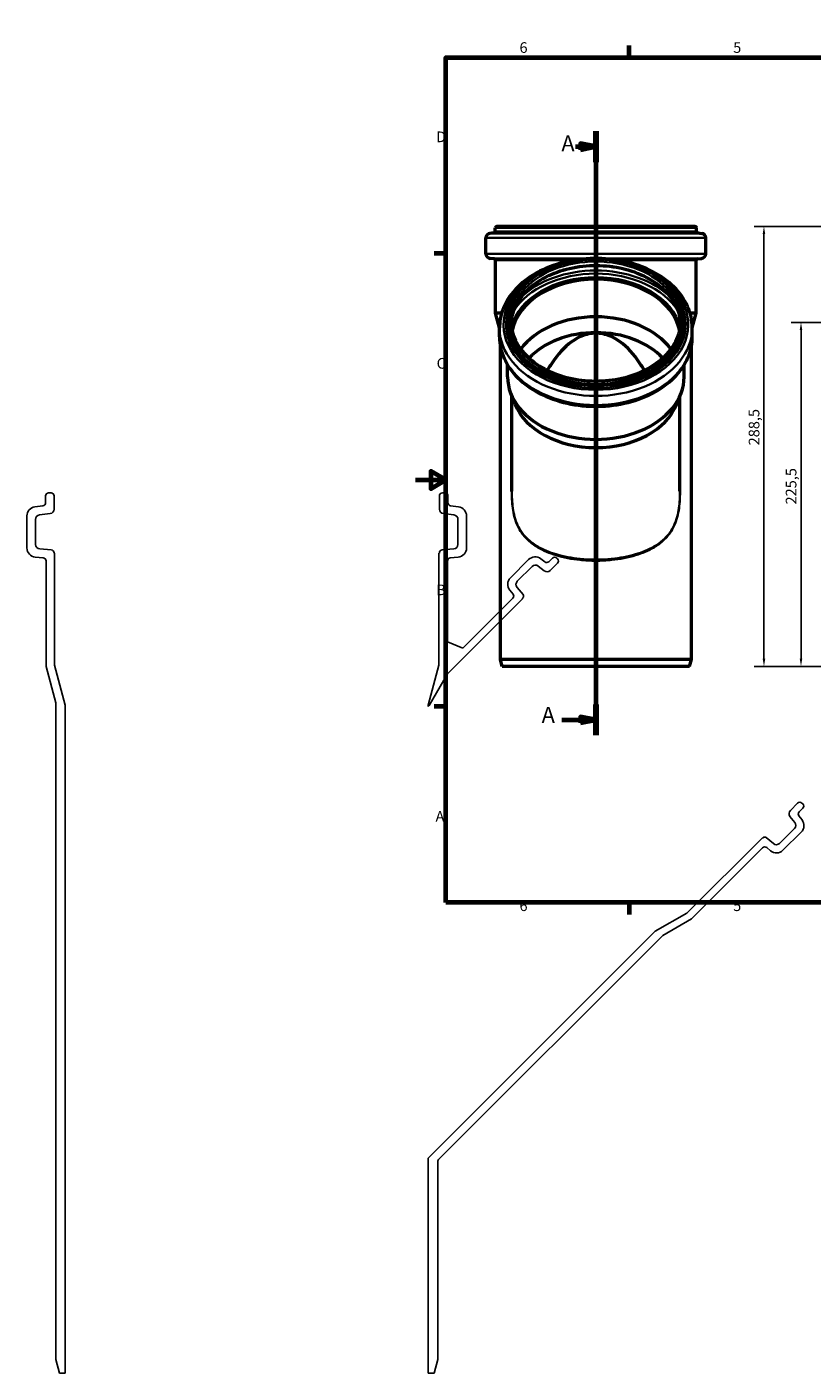
# Model space of a CAD drawing. Units: millimetres. Extents: x -255 to 840, y -289 to 594.
# Drawn here: x -255 to 260, y -289 to 594 of the extents above; entities that cross this region are included whole.
import ezdxf

# ---------------------------------------------------------------- set-up
doc = ezdxf.new("R2010")
doc.units = ezdxf.units.MM
doc.header["$LTSCALE"] = 2
for name, color, linetype, lineweight in [('Bemaßung (ISO)', 7, 'Continuous', 25), ('Rahmen (ISO)', 7, 'Continuous', 70), ('Schnittlinie (ISO)', 7, 'Continuous', 70), ('Sichtbar (ISO)', 7, 'Continuous', 50), ('Sichtbar schmal (ISO)', 7, 'Continuous', 35)]:
    doc.layers.add(name, color=color, linetype=linetype, lineweight=lineweight)
doc.styles.add('Bezeichnungstext (DIN)', font='isocpeur.ttf')
doc.styles.add('Notiztext (DIN)', font='isocpeur.ttf')
doc.dimstyles.new('Standard (DIN)', dxfattribs={"dimscale": 2, "dimtxt": 3.5, "dimasz": 2.5, "dimexe": 3.175, "dimexo": 0.8, "dimgap": 0.8, "dimtad": 1, "dimrnd": 1e-08, "dimtxsty": 'Notiztext (DIN)', "dimcen": 0.09, "dimdle": 10, "dimclrd": 256, "dimclre": 256, "dimclrt": 256, "dimadec": 0, "dimazin": 2, "dimtfac": 1, "dimtmove": 0, "dimatfit": 3, "dimfxl": 1, "dimtolj": 1, "dimlwd": -1, "dimlwe": -1, "dimarcsym": 0})

# ---------------------------------------------------------------- blocks, each defined once
blk = doc.blocks.new('Ränder Vorgaberahmen')
at = {"layer": 'Rahmen (ISO)'}
for p, q in [((70, 287), (70, 290.9)), ((140, 287), (140, 290.9)), ((280, 287), (280, 290.9)), ((350, 287), (350, 290.9)), ((10, 222.75), (6.1, 222.75)), ((410, 222.75), (413.9, 222.75)), ((10, 74.25), (6.1, 74.25)), ((410, 74.25), (413.9, 74.25)), ((70, 10), (70, 6.1)), ((140, 10), (140, 6.1)), ((280, 10), (280, 6.1)), ((350, 10), (350, 6.1))]:
    blk.add_line(p, q, dxfattribs=at)
at = {"layer": 'Rahmen (ISO)', "flags": 128}
for points in [[(210, 297), (210, 287), (207.11, 292), (212.89, 292), (210, 287)], [(10, 10), (10, 287), (410, 287), (410, 10), (10, 10)], [(0, 148.5), (10, 148.5), (5, 151.39), (5, 145.61), (10, 148.5)], [(420, 148.5), (410, 148.5), (415, 151.39), (415, 145.61), (410, 148.5)], [(210, 0), (210, 10), (207.11, 5), (212.89, 5), (210, 10)]]:
    blk.add_lwpolyline(points, dxfattribs=at)
at = {"layer": 'Rahmen (ISO)', "char_height": 3.5, "attachment_point": 7, "style": 'Notiztext (DIN)'}
for s, insert in [('6', (34.08, 287.4)), ('5', (104.08, 287.4)), ('4', (173.9, 287.4)), ('3', (244.08, 287.4)), ('2', (314.08, 287.4)), ('1', (384.42, 287.4)), ('D', (6.75, 258.13)), ('D', (411.05, 258.13)), ('C', (6.93, 183.88)), ('C', (411.23, 183.88)), ('B', (6.75, 109.63)), ('B', (411.05, 109.63)), ('A', (6.58, 35.38)), ('A', (410.88, 35.38)), ('6', (34.08, 6.1)), ('5', (104.08, 6.1)), ('4', (173.9, 6.1)), ('3', (244.08, 6.1)), ('2', (314.08, 6.1)), ('1', (384.42, 6.1))]:
    blk.add_mtext(s, dxfattribs=dict(at, insert=insert))
blk = doc.blocks.new('2DTransSchnitt0')
at = {"layer": 'Schnittlinie (ISO)', "linetype": 'Continuous'}
for p, q in [((59.1, 262.78), (59.1, 64.83)), ((52.48, 257.75), (54.1, 257.75)), ((59.1, 257.75), (54.1, 258.75)), ((54.1, 258.75), (54.1, 256.75)), ((54.1, 257.75), (59.1, 257.75)), ((54.1, 256.75), (59.1, 257.75)), ((59.1, 69.86), (54.1, 70.86)), ((54.1, 70.86), (54.1, 68.86)), ((47.91, 69.86), (54.1, 69.86)), ((54.1, 69.86), (59.1, 69.86)), ((54.1, 68.86), (59.1, 69.86))]:
    blk.add_line(p, q, dxfattribs=at)
at = {"layer": 'Schnittlinie (ISO)', "linetype": 'Continuous', "lineweight": 140}
for p, q in [((59.1, 262.78), (59.1, 252.72)), ((59.1, 74.89), (59.1, 64.83))]:
    blk.add_line(p, q, dxfattribs=at)
at = {"layer": 'Schnittlinie (ISO)', "linetype": 'Continuous', "flags": 128}
for points in [[(54.1, 256.75), (59.1, 257.75), (54.1, 258.75), (54.1, 256.75)], [(54.1, 68.86), (59.1, 69.86), (54.1, 70.86), (54.1, 68.86)]]:
    blk.add_lwpolyline(points, dxfattribs=at)
at = {"layer": 'Schnittlinie (ISO)'}
for points in [[(54.1, 256.75), (59.1, 257.75), (54.1, 258.75), (54.1, 256.75)], [(54.1, 68.86), (59.1, 69.86), (54.1, 70.86), (54.1, 68.86)]]:
    blk.add_solid(points, dxfattribs=at)
at = {"layer": 'Schnittlinie (ISO)', "char_height": 5.25, "attachment_point": 7, "style": 'Bezeichnungstext (DIN)'}
for insert in [(47.79, 254.56), (41.33, 67.24)]:
    blk.add_mtext('A', dxfattribs=dict(at, insert=insert))
blk = doc.blocks.new('*D8')
at = {"layer": 'Bemaßung (ISO)', "transparency": 16777216}
for p, q in [((293.52, 400.26), (246.24, 400.26)), ((252.59, 395.26), (252.59, 179.76)), ((295.27, 174.76), (246.24, 174.76))]:
    blk.add_line(p, q, dxfattribs=at)
for points in [[(251.76, 395.26), (253.43, 395.26), (252.59, 400.26)], [(251.76, 179.76), (253.43, 179.76), (252.59, 174.76)]]:
    blk.add_solid(points, dxfattribs=at)
at = {"layer": 'Defpoints', "color": 0, "transparency": 16777216}
for p in [(295.12, 400.26), (252.59, 174.76), (296.87, 174.76)]:
    blk.add_point(p, dxfattribs=at)
at = {"layer": 'Bemaßung (ISO)', "transparency": 16777216, "insert": (242.59, 280.93), "char_height": 7, "attachment_point": 1, "rotation": 90, "style": 'Notiztext (DIN)'}
blk.add_mtext('\\A1;225,5', dxfattribs=at)
blk = doc.blocks.new('*D12')
at = {"layer": 'Bemaßung (ISO)', "transparency": 16777216}
for p, q in [((290.62, 463.26), (221.97, 463.26)), ((228.32, 179.76), (228.32, 458.26)), ((295.27, 174.76), (221.97, 174.76))]:
    blk.add_line(p, q, dxfattribs=at)
for points in [[(227.49, 458.26), (229.16, 458.26), (228.32, 463.26)], [(227.49, 179.76), (229.16, 179.76), (228.32, 174.76)]]:
    blk.add_solid(points, dxfattribs=at)
at = {"layer": 'Defpoints', "color": 0, "transparency": 16777216}
for p in [(228.32, 463.26), (292.22, 463.26), (296.87, 174.76)]:
    blk.add_point(p, dxfattribs=at)
at = {"layer": 'Bemaßung (ISO)', "transparency": 16777216, "insert": (218.32, 319.68), "char_height": 7, "attachment_point": 1, "rotation": 90, "style": 'Notiztext (DIN)'}
blk.add_mtext('\\A1;288,5', dxfattribs=at)

msp = doc.modelspace()

# ---------------------------------------------------------------- linework, layer by layer
for p, q in [((-242.337, 286.5), (-242.337, 281.973)), ((-238.737, 288.5), (-240.337, 288.5)), ((-236.737, 277.903), (-236.737, 286.5)), ((15.663, 286.5), (15.663, 277.903)), ((19.263, 288.5), (17.663, 288.5)), ((21.263, 281.973), (21.263, 286.5)), ((-244.093, 279.988), (-249.268, 279.352)), ((-246.302, 274.074), (-239.371, 274.926)), ((18.298, 274.926), (25.229, 274.074)), ((28.195, 279.352), (23.02, 279.988)), ((-254.537, 273.397), (-254.537, 252.4)), ((-248.937, 254.783), (-248.937, 271.097)), ((27.863, 271.097), (27.863, 254.783)), ((33.463, 252.4), (33.463, 273.397)), ((-238.562, 251.126), (-246.198, 251.794)), ((-236.737, 248.966), (-236.737, 249.134)), ((-236.437, 248.966), (-236.737, 248.966)), ((-236.437, 175.5), (-236.437, 248.966)), ((15.663, 248.966), (15.363, 248.966)), ((15.363, 248.966), (15.363, 175.5)), ((15.663, 249.134), (15.663, 248.966)), ((25.125, 251.794), (17.489, 251.126)), ((-249.059, 246.423), (-243.862, 245.968)), ((-242.037, 243.976), (-242.037, 174.763)), ((20.963, 190.941), (20.963, 243.976)), ((22.789, 245.968), (27.986, 246.423)), ((74.164, 244.816), (62.174, 232.826)), ((66.735, 230.598), (76.432, 240.296)), ((80.4, 240.538), (84.395, 237.417)), ((84.701, 243.27), (82.101, 245.301)), ((89.716, 245.801), (87.346, 243.432)), ((88.363, 237.66), (93.11, 242.407)), ((93.11, 245.236), (92.545, 245.801)), ((61.821, 224.727), (63.948, 222.191)), ((70.495, 221.857), (66.558, 226.549)), ((21.056, 169.929), (70.235, 219.108)), ((63.83, 219.491), (31.086, 186.747)), ((70.023, 219.32), (70.4, 219.697)), ((70.235, 219.108), (70.023, 219.32)), ((31.086, 186.747), (20.963, 190.941)), ((-242.037, 174.763), (-235.637, 150.878)), ((-229.437, 149.376), (-236.437, 175.5)), ((15.363, 175.5), (8.363, 149.376)), ((9.079, 149.183), (21.056, 169.929)), ((-235.637, 150.878), (-235.637, -279.5)), ((-229.437, -288.5), (-229.437, 149.376)), ((8.363, 149.376), (8.363, 148.468)), ((8.363, 148.468), (9.079, 149.183)), ((250.371, 85.147), (245.624, 80.4)), ((251.395, 79.383), (253.765, 81.753)), ((253.765, 84.581), (253.199, 85.147)), ((245.381, 76.431), (248.502, 72.437)), ((253.265, 74.137), (251.233, 76.737)), ((227.071, 62.271), (177.892, 13.093)), ((227.283, 62.059), (227.071, 62.271)), ((227.661, 62.437), (227.283, 62.059)), ((234.512, 58.595), (229.821, 62.531)), ((248.259, 68.469), (238.562, 58.771)), ((240.79, 54.211), (252.779, 66.201)), ((180.84, 9.252), (227.455, 55.867)), ((230.155, 55.985), (232.69, 53.857)), ((177.892, 13.093), (157.147, 1.115)), ((162.102, -1.567), (180.84, 9.252)), ((157.147, 1.115), (8.363, -147.668)), ((15.149, -148.519), (162.102, -1.567)), ((8.363, -147.668), (8.363, -288.5)), ((14.563, -279.5), (14.563, -149.933)), ((-235.637, -279.5), (-233.225, -288.5)), ((12.152, -288.5), (14.563, -279.5)), ((-233.225, -288.5), (-229.437, -288.5)), ((8.363, -288.5), (12.152, -288.5))]:
    msp.add_line(p, q)
for centre, major_axis, start_param, end_param in [((-240.337, 286.5), (0, 2), 0, 1.5707963), ((-238.737, 286.5), (2, 0), 0, 1.5707963), ((17.663, 286.5), (0, 2), 0, 1.5707963), ((19.263, 286.5), (2, 0), 0, 1.5707963), ((-248.537, 273.397), (-0.731, 5.955), 0, 1.4486233), ((-245.937, 271.097), (-3, 0), 4.834562, 6.2831853), ((-244.337, 281.973), (2, 0), 4.834562, 6.2831853), ((-239.737, 277.903), (0.366, -2.978), 0, 1.4486233), ((18.663, 277.903), (-3, 0), 0, 1.4486233), ((23.263, 281.973), (-0.244, -1.985), 4.834562, 6.2831853), ((24.863, 271.097), (0.366, 2.978), 4.834562, 6.2831853), ((27.463, 273.397), (6, 0), 0, 1.4486233), ((-248.537, 252.4), (-6, 0), 0, 1.4835299), ((-245.937, 254.783), (-0.261, -2.989), 4.7996554, 6.2831853), ((-238.737, 249.134), (2, 0), 0, 1.4835299), ((17.663, 249.134), (-0.174, 1.992), 0, 1.4835299), ((24.863, 254.783), (3, 0), 4.7996554, 6.2831853), ((27.463, 252.4), (0.523, -5.977), 0, 1.4835299), ((78.407, 240.573), (3.694, 4.728), 0, 1.4486233), ((-244.037, 243.976), (0.174, 1.992), 4.7996554, 6.2831853), ((22.963, 243.976), (-2, 0), 4.7996554, 6.2831853), ((78.553, 238.174), (-2.121, 2.121), 4.834562, 6.2831853), ((85.932, 244.846), (1.414, -1.414), 4.834562, 6.2831853), ((91.13, 244.387), (1.414, 1.414), 0, 1.5707963), ((91.696, 243.822), (1.414, -1.414), 0, 1.5707963), ((66.417, 228.583), (-4.243, 4.243), 0, 1.4835299), ((68.856, 228.477), (-2.298, -1.928), 4.7996554, 6.2831853), ((86.242, 239.781), (-1.847, -2.364), 0, 1.4486233), ((62.416, 220.906), (1.532, 1.286), 4.7996554, 6.2831853), ((69.269, 220.829), (1.131, -1.131), 0, 1.4835299), ((247.745, 78.278), (-2.121, 2.121), 0, 1.4486233), ((251.785, 83.733), (1.414, 1.414), 0, 1.5707963), ((252.351, 83.167), (1.414, -1.414), 0, 1.5707963), ((246.138, 70.59), (2.364, 1.847), 4.834562, 6.2831853), ((252.809, 77.969), (-1.576, -1.231), 4.834562, 6.2831853), ((248.537, 70.443), (4.243, -4.243), 0, 1.4486233), ((228.792, 61.305), (1.028, 1.226), 0, 1.4835299), ((228.869, 54.453), (-1.414, 1.414), 4.7996554, 6.2831853), ((236.547, 58.454), (-3.857, -4.596), 0, 1.4835299), ((236.44, 60.893), (2.121, -2.121), 4.7996554, 6.2831853)]:
    msp.add_ellipse(centre, major_axis=major_axis, ratio=1, start_param=start_param, end_param=end_param)
msp.add_open_spline([(14.563, -149.933), (14.563, -149.668), (14.616, -149.406), (14.819, -148.922), (14.965, -148.703), (15.149, -148.519)], degree=3, knots=[-0.07879133, -0.07879133, -0.07879133, -0.07879133, -0.039064447, -0.039064447, 0, 0, 0, 0])
at = {"layer": 'Sichtbar (ISO)'}
for p, q in [((51.422, 458.999), (48.834, 458.681)), ((52.3, 459.992), (52.3, 462.255)), ((183.1, 463.255), (53.3, 463.255)), ((184.1, 459.992), (184.1, 462.255)), ((184.978, 458.999), (187.565, 458.681)), ((46.2, 445.205), (46.2, 455.704)), ((190.2, 445.205), (190.2, 455.704)), ((51.537, 441.989), (48.938, 442.217)), ((184.863, 441.989), (187.461, 442.217)), ((52.45, 406.386), (52.45, 440.993)), ((183.95, 406.386), (183.95, 440.993)), ((56.467, 406.386), (52.45, 406.386)), ((55.05, 396.683), (52.45, 406.386)), ((183.95, 406.386), (179.932, 406.386)), ((181.35, 396.683), (183.95, 406.386)), ((60.2, 399.709), (60.2, 400.894)), ((176.2, 399.709), (176.2, 400.894)), ((55.05, 390.764), (55.05, 396.759)), ((181.35, 390.764), (181.35, 396.759)), ((55.65, 179.255), (55.65, 384.48)), ((180.75, 179.255), (180.75, 384.48)), ((60.35, 364.537), (60.35, 372.452)), ((176.05, 364.537), (176.05, 372.452)), ((65.163, 346.718), (62.465, 353.576)), ((171.237, 346.718), (173.934, 353.576)), ((63.15, 289.705), (63.15, 351.836)), ((173.25, 289.705), (173.25, 351.836)), ((180.75, 179.255), (55.65, 179.255)), ((56.855, 174.755), (55.65, 179.255)), ((179.544, 174.755), (180.75, 179.255)), ((179.544, 174.755), (56.855, 174.755))]:
    msp.add_line(p, q, dxfattribs=at)
for centre, radius, start, end in [((51.3, 459.992), 1, 277, 0), ((53.3, 462.255), 1, 90, 180), ((183.1, 462.255), 1, 0, 90), ((185.1, 459.992), 1, 180, 263), ((49.2, 455.704), 3, 97, 180), ((187.2, 455.704), 3, 0, 83), ((49.2, 445.205), 3, 180, 265), ((51.45, 440.993), 1, 0, 85), ((184.95, 440.993), 1, 95, 180), ((187.2, 445.205), 3, 275, 0)]:
    msp.add_arc(centre, radius, start, end, dxfattribs=at)
for centre, major_axis, start_param, end_param in [((118.2, 389.35), (55.6, 0), 0.1480123, 2.9935803), ((118.2, 389.35), (55.45, 0), 0.1392046, 3.0023881), ((118.2, 364.76), (-55.45, 0), 3.6194145, 5.8053634), ((118.2, 356.58), (-52.35, 0), 3.7216175, 5.7031605), ((118.2, 364.537), (-57.85, 0), 0, 3.1415927), ((118.2, 357.148), (-55.05, 0), 0.2712638, 2.8703289)]:
    msp.add_ellipse(centre, major_axis=major_axis, ratio=0.7071068, start_param=start_param, end_param=end_param, dxfattribs=at)
for points, knots in [([(181.35, 396.759), (181.35, 401.528), (180.306, 406.291), (176.248, 415.379), (173.2, 419.69), (165.363, 427.485), (160.526, 430.942), (149.57, 436.606), (143.437, 438.799), (130.528, 441.685), (123.752, 442.376), (110.241, 442.191), (103.507, 441.316), (90.748, 438.075), (84.725, 435.711), (74.009, 429.702), (69.313, 426.061), (61.794, 417.866), (58.948, 413.322), (55.773, 404.709), (55.05, 400.735), (55.05, 396.759)], [3.1415927, 3.1415927, 3.1415927, 3.1415927, 3.4474247, 3.4474247, 3.7596227, 3.7596227, 4.0810542, 4.0810542, 4.4061613, 4.4061613, 4.7317244, 4.7317244, 5.0572209, 5.0572209, 5.3827874, 5.3827874, 5.7077003, 5.7077003, 6.0281869, 6.0281869, 6.2831853, 6.2831853, 6.2831853, 6.2831853]), ([(176.2, 400.894), (176.2, 405.269), (175.217, 409.642), (171.388, 417.962), (168.529, 421.903), (161.209, 428.974), (156.732, 432.094), (146.621, 437.179), (140.983, 439.14), (129.128, 441.699), (122.912, 442.298), (110.529, 442.073), (104.364, 441.25), (92.704, 438.263), (87.212, 436.099), (77.457, 430.639), (73.195, 427.344), (66.358, 419.955), (63.775, 415.864), (60.864, 408.1), (60.2, 404.497), (60.2, 400.894)], [3.1415927, 3.1415927, 3.1415927, 3.1415927, 3.4562157, 3.4562157, 3.7734744, 3.7734744, 4.0941557, 4.0941557, 4.416032, 4.416032, 4.738027, 4.738027, 5.0599938, 5.0599938, 5.3819929, 5.3819929, 5.7037881, 5.7037881, 6.0240636, 6.0240636, 6.2831853, 6.2831853, 6.2831853, 6.2831853]), ([(173.774, 399.704), (173.607, 403.503), (172.636, 407.289), (168.984, 414.853), (166.158, 418.599), (158.971, 425.243), (154.639, 428.15), (144.889, 432.859), (139.48, 434.665), (128.119, 436.994), (122.17, 437.517), (110.336, 437.226), (104.453, 436.412), (93.357, 433.533), (88.146, 431.468), (78.918, 426.313), (74.905, 423.223), (68.451, 416.332), (66.022, 412.531), (63.385, 405.678), (62.757, 402.695), (62.626, 399.704)], [3.1725489, 3.1725489, 3.1725489, 3.1725489, 3.4705848, 3.4705848, 3.7945765, 3.7945765, 4.1131617, 4.1131617, 4.4301935, 4.4301935, 4.7471287, 4.7471287, 5.0641138, 5.0641138, 5.381034, 5.381034, 5.6982044, 5.6982044, 6.0175518, 6.0175518, 6.252229, 6.252229, 6.252229, 6.252229]), ([(62.6, 400.894), (62.6, 396.699), (63.573, 392.504), (67.371, 384.557), (70.18, 380.803), (77.333, 374.131), (81.658, 371.206), (91.397, 366.463), (96.805, 364.643), (108.167, 362.289), (114.118, 361.755), (125.959, 362.031), (131.847, 362.84), (142.96, 365.716), (148.182, 367.782), (157.435, 372.953), (161.463, 376.057), (167.938, 382.987), (170.376, 386.813), (173.161, 394.091), (173.8, 397.493), (173.8, 400.894)], [6.2831853, 6.2831853, 6.2831853, 6.2831853, 6.6090988, 6.6090988, 6.9318065, 6.9318065, 7.2509088, 7.2509088, 7.5689333, 7.5689333, 7.8868822, 7.8868822, 8.2048639, 8.2048639, 8.5228042, 8.5228042, 8.8409201, 8.8409201, 9.1605147, 9.1605147, 9.424778, 9.424778, 9.424778, 9.424778]), ([(55.05, 390.764), (55.05, 385.996), (56.094, 381.232), (60.151, 372.145), (63.199, 367.833), (71.036, 360.039), (75.873, 356.582), (86.829, 350.917), (92.962, 348.725), (105.871, 345.839), (112.647, 345.148), (126.159, 345.332), (132.893, 346.208), (145.651, 349.448), (151.674, 351.813), (162.391, 357.821), (167.087, 361.463), (174.605, 369.658), (177.451, 374.202), (180.626, 382.815), (181.35, 386.788), (181.35, 390.764)], [0, 0, 0, 0, 0.305832, 0.305832, 0.6180301, 0.6180301, 0.9394615, 0.9394615, 1.2645687, 1.2645687, 1.5901317, 1.5901317, 1.9156283, 1.9156283, 2.2411947, 2.2411947, 2.5661076, 2.5661076, 2.8865943, 2.8865943, 3.1415927, 3.1415927, 3.1415927, 3.1415927]), ([(149.953, 368.874), (149.317, 369.963), (148.657, 371.043), (144.543, 377.445), (140.526, 382.386), (134.736, 387.138), (133.444, 388.089), (130.683, 389.824), (129.214, 390.606), (126.163, 391.895), (124.578, 392.401), (121.382, 393.074), (119.77, 393.239), (116.629, 393.239), (115.018, 393.074), (111.821, 392.401), (110.237, 391.895), (107.185, 390.606), (105.716, 389.824), (102.955, 388.089), (101.663, 387.138), (95.874, 382.386), (91.856, 377.445), (87.743, 371.043), (87.083, 369.963), (86.446, 368.874)], [8.2403199, 8.2403199, 8.2403199, 8.2403199, 8.606943, 8.606943, 10.4474209, 10.4474209, 10.9185091, 10.9185091, 11.3895973, 11.3895973, 11.8606856, 11.8606856, 12.3317738, 12.3317738, 12.802862, 12.802862, 13.2739502, 13.2739502, 13.7450384, 13.7450384, 14.2161266, 14.2161266, 16.0566046, 16.0566046, 16.4232276, 16.4232276, 16.4232276, 16.4232276])]:
    msp.add_open_spline(points, degree=3, knots=knots, dxfattribs=at)
at = {"layer": 'Sichtbar schmal (ISO)'}
for p, q in [((184.978, 458.999), (51.422, 458.999)), ((184.1, 462.255), (52.3, 462.255)), ((184.1, 459.992), (52.3, 459.992)), ((190.2, 455.704), (46.2, 455.704)), ((187.565, 458.681), (48.834, 458.681)), ((190.2, 445.205), (46.2, 445.205)), ((114.567, 442.217), (48.938, 442.217)), ((110.914, 441.989), (51.537, 441.989)), ((187.461, 442.217), (121.833, 442.217)), ((184.863, 441.989), (125.485, 441.989)), ((103.186, 440.993), (52.45, 440.993)), ((183.95, 440.993), (133.213, 440.993))]:
    msp.add_line(p, q, dxfattribs=at)
for major_axis in [(-57, 0), (-56.6, 0)]:
    msp.add_ellipse((118.2, 401.601), major_axis=major_axis, ratio=0.7071068, dxfattribs=at)
for centre, major_axis, start_param, end_param in [((118.2, 398.865), (-60.516, 0), 5.3661362, 10.341827), ((118.2, 400.894), (55.6, 0), 0, 3.1415927), ((118.2, 398.52), (55.6, 0), 0.0303281, 3.1112645), ((118.2, 391.348), (-60.75, 0), 3.7644162, 5.6603618), ((118.2, 390.102), (56.33, 0), 0.1843054, 2.9572873), ((118.2, 389.539), (55.6, 0), 0.1455749, 2.9960178), ((118.2, 390.291), (-59.381, 0), 3.5705116, 5.8542664), ((118.2, 399.007), (-58.878, 0), 5.9426232, 9.7653401), ((118.2, 400.894), (-58, 0), 0, 3.1415927), ((118.2, 399.709), (-58, 0), 0, 3.1415927), ((118.2, 396.759), (-63.15, 0), 0, 3.1415927), ((118.2, 390.764), (-63.15, 0), 0, 3.1415927)]:
    msp.add_ellipse(centre, major_axis=major_axis, ratio=0.7071068, start_param=start_param, end_param=end_param, dxfattribs=at)
for points, knots in [([(63.15, 295.11), (63.139, 294.862), (63.129, 294.614), (63.015, 291.5), (62.995, 288.616), (63.258, 281.791), (63.668, 277.861), (64.95, 272.185), (65.543, 270.237), (66.998, 266.609), (67.859, 264.929), (70.259, 261.156), (71.928, 259.199), (75.7, 255.716), (77.804, 254.187), (83.709, 250.692), (87.79, 248.982), (97.08, 246.162), (102.366, 245.142), (111.233, 244.217), (114.708, 244.039), (118.184, 244.038), (121.66, 244.038), (125.136, 244.215), (134.004, 245.137), (139.291, 246.156), (148.584, 248.972), (152.666, 250.68), (158.575, 254.173), (160.681, 255.702), (164.458, 259.184), (166.129, 261.141), (168.532, 264.914), (169.394, 266.593), (170.851, 270.221), (171.445, 272.169), (172.729, 277.845), (173.14, 281.774), (173.405, 288.597), (173.385, 291.481), (173.27, 294.601), (173.26, 294.856), (173.25, 295.11)], [-30.8114082, -30.8114082, -30.8114082, -30.8114082, -30.7367115, -30.7367115, -29.8741118, -29.8741118, -28.6822405, -28.6822405, -28.0083455, -28.0083455, -27.3344505, -27.3344505, -26.3654332, -26.3654332, -25.3964158, -25.3964158, -23.8652322, -23.8652322, -22.1701995, -22.1701995, -21.1108041, -21.1108041, -21.1108041, -20.0514068, -20.0514068, -18.3563709, -18.3563709, -16.8253102, -16.8253102, -15.855749, -15.855749, -14.8861879, -14.8861879, -14.2120593, -14.2120593, -13.5379308, -13.5379308, -12.3461416, -12.3461416, -11.4837738, -11.4837738, -11.4070593, -11.4070593, -11.4070593, -11.4070593]), ([(173.25, 289.704), (173.25, 288.391), (173.227, 287.078), (173.022, 281.848), (172.612, 277.961), (171.331, 272.356), (170.739, 270.434), (169.285, 266.858), (168.424, 265.204), (166.027, 261.493), (164.359, 259.572), (160.59, 256.155), (158.489, 254.657), (152.592, 251.236), (148.519, 249.565), (139.246, 246.813), (133.97, 245.818), (125.121, 244.918), (121.653, 244.745), (118.184, 244.746), (114.716, 244.746), (111.248, 244.92), (102.399, 245.823), (97.125, 246.819), (87.855, 249.575), (83.783, 251.247), (77.89, 254.671), (75.791, 256.169), (72.027, 259.586), (70.361, 261.508), (67.967, 265.22), (67.107, 266.873), (65.655, 270.449), (65.064, 272.372), (63.785, 277.978), (63.376, 281.866), (63.172, 287.09), (63.149, 288.397), (63.149, 289.704)], [11.948445, 11.948445, 11.948445, 11.948445, 12.3461416, 12.3461416, 13.5379308, 13.5379308, 14.2120593, 14.2120593, 14.8861879, 14.8861879, 15.855749, 15.855749, 16.8253102, 16.8253102, 18.3563709, 18.3563709, 20.0514068, 20.0514068, 21.1108041, 21.1108041, 21.1108041, 22.1701995, 22.1701995, 23.8652322, 23.8652322, 25.3964158, 25.3964158, 26.3654332, 26.3654332, 27.3344505, 27.3344505, 28.0083455, 28.0083455, 28.6822405, 28.6822405, 29.8741118, 29.8741118, 30.2700224, 30.2700224, 30.2700224, 30.2700224])]:
    msp.add_open_spline(points, degree=3, knots=knots, dxfattribs=at)

# ---------------------------------------------------------------- block references
at = {"xscale": 2, "yscale": 2, "zscale": 2}
msp.add_blockref('Ränder Vorgaberahmen', (0, 0), dxfattribs=at)
at = {"layer": 'Schnittlinie (ISO)', "xscale": 2, "yscale": 2, "zscale": 2}
msp.add_blockref('2DTransSchnitt0', (0, 0), dxfattribs=at)

# ---------------------------------------------------------------- dimensions: what is measured, and where the dimension line sits
at = {"layer": 'Bemaßung (ISO)'}
for base, p1, p2, picture, middle in [((228.324, 463.255), (296.874, 174.755), (292.224, 463.255), '*D12', (228.324, 330.005)), ((252.594, 174.755), (295.116, 400.255), (296.874, 174.755), '*D8', (252.594, 291.255))]:
    dim = msp.add_linear_dim(base=base, p1=p1, p2=p2, angle=90, dimstyle='Standard (DIN)', override={"dimgap": 0.8, "dimdec": 2, "dimtol": 0, "dimlim": 0, "dimtp": 0, "dimtm": 0, "dimtdec": 2, "dimtofl": 0, "dimatfit": 1}, dxfattribs=at)
    dim.commit()
    dim.dimension.update_dxf_attribs({"geometry": picture, "text_midpoint": middle, "dimtype": 160})

doc.saveas('drawing.dxf')
